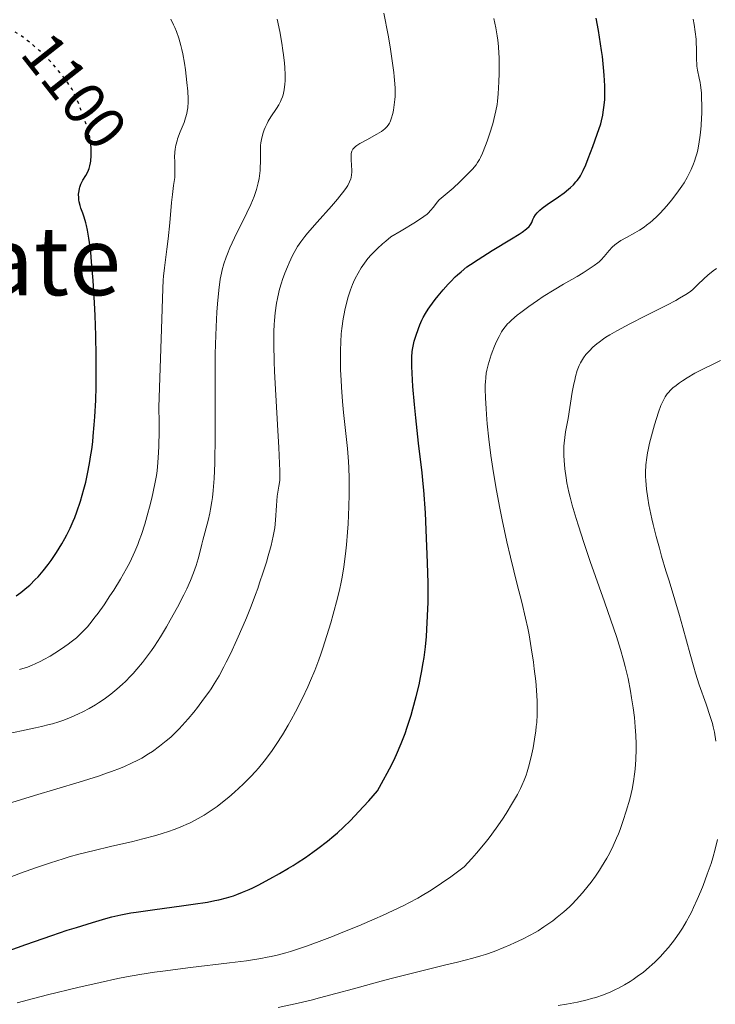
# Model space of a CAD drawing. Units: metres. Extents: x 647640 to 651080, y 4764726 to 4766908.
# Drawn here: x 649337 to 649454, y 4765832 to 4765997 of the extents above; entities that cross this region are included whole.
import ezdxf
from ezdxf.enums import TextEntityAlignment as Align

# ---------------------------------------------------------------- set-up
doc = ezdxf.new("R2010")
doc.units = ezdxf.units.M
doc.header["$MEASUREMENT"] = 0
doc.linetypes.add('DGN Style 5', pattern=[1.217945, 0.521977, -0.695969])
for name, color, linetype, lineweight in [('Cota de curva de nivel directora', 7, 'Continuous', 0), ('Curva de nivel directora', 30, 'Continuous', 30), ('Curva de nivel directora no vista', 30, 'DGN Style 5', 30), ('Curva de nivel intermedia', 30, 'Continuous', 0), ('Texto de Área (paraje) menor', 7, 'Continuous', 0)]:
    doc.layers.add(name, color=color, linetype=linetype, lineweight=lineweight)
doc.styles.add('Style-Arial', font='arial.ttf')

msp = doc.modelspace()

# ---------------------------------------------------------------- linework, layer by layer
at = {"layer": 'Curva de nivel directora', "color": 30, "linetype": 'Continuous', "lineweight": 30, "flags": 128}
for points, elevation in [([(649430.39, 4765969.39), (649430.59, 4765969.64), (649430.97, 4765970.15), (649431.14, 4765970.42), (649431.39, 4765970.85), (649431.63, 4765971.3), (649432.07, 4765972.27), (649432.47, 4765973.29), (649433.21, 4765975.33), (649433.57, 4765976.29), (649434.03, 4765977.53), (649434.25, 4765978.16), (649434.54, 4765979.12), (649434.68, 4765979.62), (649434.89, 4765980.55), (649434.98, 4765981.05), (649435.09, 4765981.84), (649435.21, 4765983.15), (649435.24, 4765984.63), (649435.23, 4765985.45), (649435.14, 4765987.25), (649435.03, 4765988.56), (649434.82, 4765990.41), (649434.7, 4765991.37), (649434.36, 4765993.61), (649434.16, 4765994.76), (649433.76, 4765996.83)], 1075), ([(649336.61, 4765900.07), (649337.36, 4765900.61), (649338.39, 4765901.45), (649338.88, 4765901.88), (649339.81, 4765902.79), (649340.26, 4765903.27), (649341.12, 4765904.26), (649341.94, 4765905.29), (649342.45, 4765905.98), (649343.38, 4765907.33), (649344.26, 4765908.76), (649344.77, 4765909.67), (649345.08, 4765910.26), (649345.65, 4765911.41), (649346.17, 4765912.55), (649346.41, 4765913.16), (649346.79, 4765914.14), (649347.38, 4765915.92), (649347.96, 4765917.92), (649348.26, 4765919.09), (649348.69, 4765921.06), (649348.96, 4765922.54), (649349.08, 4765923.32), (649349.26, 4765924.56), (649349.42, 4765925.88), (649349.52, 4765926.79), (649349.69, 4765928.72), (649349.78, 4765930.06), (649349.93, 4765932.86), (649350, 4765935.06), (649350.03, 4765938.46), (649350.02, 4765940.2), (649349.95, 4765943.67), (649349.82, 4765947.03), (649349.72, 4765949.14), (649349.49, 4765952.85), (649349.25, 4765956.01), (649349.09, 4765957.6), (649348.99, 4765958.49), (649348.78, 4765959.95), (649348.55, 4765961.29), (649348.38, 4765962.07), (649348.26, 4765962.55), (649347.99, 4765963.46), (649347.76, 4765964.13), (649347.46, 4765965), (649347.32, 4765965.43), (649347.16, 4765966.07), (649347.11, 4765966.39), (649347.08, 4765966.7), (649347.07, 4765967.32), (649347.14, 4765967.91), (649347.21, 4765968.29), (649347.28, 4765968.53), (649347.44, 4765968.98), (649347.54, 4765969.22), (649347.77, 4765969.66), (649348.25, 4765970.45), (649348.48, 4765970.82), (649348.74, 4765971.33), (649348.84, 4765971.61), (649348.97, 4765972.06), (649349.07, 4765972.56), (649349.11, 4765972.85), (649349.17, 4765973.81), (649349.18, 4765974.27), (649349.15, 4765975.21), (649349.13, 4765975.47)], 1100), ([(649377.14, 4765851.64), (649379.12, 4765852.69), (649380.7, 4765853.57), (649382.25, 4765854.48), (649383, 4765854.93), (649383.71, 4765855.38), (649385.06, 4765856.26), (649386.32, 4765857.14), (649387.14, 4765857.74), (649388.75, 4765858.98), (649389.85, 4765859.88), (649390.45, 4765860.4), (649391.46, 4765861.32), (649392.62, 4765862.47), (649393.29, 4765863.16), (649394.8, 4765864.79), (649395.67, 4765865.75), (649397.12, 4765867.41), (649398.16, 4765869.24), (649398.78, 4765870.38), (649399.16, 4765871.12), (649399.86, 4765872.51), (649400.32, 4765873.49), (649401.12, 4765875.33), (649401.77, 4765877.02), (649402.14, 4765878.08), (649402.77, 4765880.07), (649403.09, 4765881.14), (649403.64, 4765883.19), (649404.1, 4765885.15), (649404.37, 4765886.41), (649404.53, 4765887.23), (649404.8, 4765888.85), (649404.94, 4765889.75), (649405.16, 4765891.52), (649405.33, 4765893.27), (649405.42, 4765894.43), (649405.55, 4765896.72), (649405.62, 4765899.02), (649405.63, 4765900.22), (649405.62, 4765902.17), (649405.54, 4765905.58), (649405.31, 4765911.11), (649405.16, 4765913.95), (649404.9, 4765917.76), (649404.81, 4765918.83), (649404.63, 4765920.67), (649404.02, 4765925.64), (649403.55, 4765929.88), (649403.33, 4765932.1), (649403.07, 4765935.1), (649402.93, 4765937.35), (649402.9, 4765938.47), (649402.89, 4765939.09), (649402.92, 4765940.11), (649402.98, 4765940.95), (649403.03, 4765941.33), (649403.11, 4765941.87), (649403.3, 4765942.69), (649403.55, 4765943.58), (649403.99, 4765944.82), (649404.24, 4765945.44), (649404.6, 4765946.25), (649404.82, 4765946.67), (649405.19, 4765947.33), (649405.66, 4765948.07), (649405.94, 4765948.48), (649406.83, 4765949.68), (649407.33, 4765950.33), (649408.15, 4765951.32), (649408.99, 4765952.27), (649409.41, 4765952.73), (649410.16, 4765953.48), (649410.54, 4765953.83), (649411.14, 4765954.35), (649412.14, 4765955.14), (649412.7, 4765955.54), (649414, 4765956.41), (649416.36, 4765957.89), (649419.58, 4765959.84), (649420.87, 4765960.65), (649421.37, 4765960.98), (649422.1, 4765961.52), (649422.56, 4765961.93), (649422.75, 4765962.16), (649422.84, 4765962.31), (649422.98, 4765962.6), (649423.19, 4765963.11), (649423.33, 4765963.4), (649423.62, 4765963.87), (649423.9, 4765964.21), (649424.07, 4765964.39), (649424.36, 4765964.68), (649424.72, 4765964.97), (649425.55, 4765965.59), (649427.48, 4765966.9), (649428.42, 4765967.57), (649429.16, 4765968.16), (649429.5, 4765968.46), (649429.96, 4765968.92), (649430.39, 4765969.39)], 1075), ([(649333.37, 4765839.93), (649338.24, 4765841.7), (649342.6, 4765843.21), (649345.15, 4765844.06), (649346.7, 4765844.55), (649349.4, 4765845.39), (649351.62, 4765846.03), (649352.64, 4765846.3), (649354.16, 4765846.64), (649355.8, 4765846.96), (649356.71, 4765847.11), (649359.85, 4765847.56), (649364.29, 4765848.14), (649366.28, 4765848.42), (649368.64, 4765848.8), (649369.87, 4765849.04), (649370.58, 4765849.19), (649371.84, 4765849.51), (649373, 4765849.86), (649373.59, 4765850.06), (649374.55, 4765850.43), (649375.63, 4765850.91), (649376.24, 4765851.2), (649377.14, 4765851.64)], 1075)]:
    msp.add_lwpolyline(points, dxfattribs=dict(at, elevation=elevation))
at = {"layer": 'Curva de nivel directora no vista', "color": 30, "linetype": 'DGN Style 5', "lineweight": 30, "elevation": 1100, "flags": 128}
msp.add_lwpolyline([(649349.13, 4765975.47), (649349.09, 4765975.9), (649348.94, 4765976.86), (649348.79, 4765977.51), (649348.66, 4765977.98), (649348.33, 4765979.04), (649348, 4765979.98), (649347.25, 4765982.01), (649346.72, 4765983.36), (649346.27, 4765984.35), (649345.98, 4765984.89), (649345.77, 4765985.24), (649345.26, 4765985.98), (649344.59, 4765986.89), (649344.18, 4765987.41), (649343.5, 4765988.25), (649342.72, 4765989.13), (649342.3, 4765989.59), (649341.09, 4765990.81), (649340.45, 4765991.41), (649339.46, 4765992.28), (649338.45, 4765993.09), (649337.94, 4765993.47), (649337.45, 4765993.82), (649336.44, 4765994.48)], dxfattribs=at)
at = {"layer": 'Curva de nivel intermedia', "color": 30, "linetype": 'Continuous', "lineweight": 0, "flags": 128}
for points, elevation in [([(649392.66, 4765969.88), (649392.73, 4765970.14), (649392.8, 4765970.55), (649392.83, 4765971.02), (649392.83, 4765971.28), (649392.78, 4765972.21), (649392.73, 4765973.08), (649392.72, 4765973.5), (649392.76, 4765974.07), (649392.81, 4765974.39), (649392.86, 4765974.53), (649392.95, 4765974.73), (649393.02, 4765974.85), (649393.21, 4765975.08), (649393.46, 4765975.31), (649393.67, 4765975.46), (649394.18, 4765975.79), (649395.34, 4765976.44), (649397.06, 4765977.39), (649397.8, 4765977.85), (649398.37, 4765978.27), (649398.6, 4765978.48), (649398.73, 4765978.61), (649398.95, 4765978.9), (649399.14, 4765979.2), (649399.24, 4765979.43), (649399.43, 4765979.93), (649399.69, 4765980.86), (649399.8, 4765981.39), (649399.94, 4765982.27), (649400.04, 4765983.2), (649400.08, 4765983.69), (649400.1, 4765984.59), (649400.09, 4765985.06), (649400.06, 4765985.8), (649399.96, 4765987.04), (649399.89, 4765987.72), (649399.68, 4765989.26), (649399.25, 4765991.98), (649398.91, 4765993.93), (649398.2, 4765997.63)], 1085), ([(649363.55, 4765976.24), (649363.66, 4765976.61), (649364.09, 4765977.75), (649364.73, 4765979.33), (649365, 4765980.13), (649365.19, 4765980.85), (649365.26, 4765981.22), (649365.34, 4765981.81), (649365.4, 4765982.78), (649365.4, 4765983.32), (649365.35, 4765984.56), (649365.22, 4765986.02), (649364.95, 4765988.16), (649364.79, 4765989.25), (649364.51, 4765990.82), (649364.35, 4765991.55), (649364.2, 4765992.23), (649363.86, 4765993.45), (649363.48, 4765994.55), (649363.2, 4765995.24), (649362.99, 4765995.69), (649362.53, 4765996.61)], 1095), ([(649381.67, 4765986.32), (649381.68, 4765987.33), (649381.62, 4765988.54), (649381.57, 4765989.24), (649381.41, 4765990.64), (649381.31, 4765991.4), (649381.12, 4765992.62), (649380.76, 4765994.57), (649380.31, 4765996.64)], 1090), ([(649391.85, 4765907.63), (649391.95, 4765908.62), (649392.12, 4765910.71), (649392.21, 4765912.14), (649392.35, 4765915.01), (649392.4, 4765917.05), (649392.41, 4765918.01), (649392.4, 4765919.8), (649392.34, 4765921.49), (649392.27, 4765922.57), (649392.1, 4765924.74), (649391.84, 4765927.27), (649391.46, 4765930.79), (649391.29, 4765932.59), (649391.11, 4765935), (649391.04, 4765936.2), (649390.96, 4765937.94), (649390.92, 4765940.41), (649390.93, 4765941.17), (649390.98, 4765942.62), (649391.07, 4765943.96), (649391.15, 4765944.82), (649391.38, 4765946.44), (649391.48, 4765947.02), (649391.71, 4765948.17), (649391.98, 4765949.26), (649392.18, 4765949.97), (649392.63, 4765951.33), (649392.97, 4765952.19), (649393.15, 4765952.61), (649393.43, 4765953.22), (649393.9, 4765954.12), (649394.41, 4765954.99), (649394.69, 4765955.41), (649395.23, 4765956.17), (649395.54, 4765956.56), (649396.08, 4765957.17), (649396.74, 4765957.84), (649397.12, 4765958.21), (649398.01, 4765959), (649398.53, 4765959.44), (649399.4, 4765960.16), (649401.09, 4765961.17), (649403.52, 4765962.66), (649404.93, 4765963.59), (649405.47, 4765964), (649405.71, 4765964.21), (649406.03, 4765964.57), (649406.5, 4765965.16), (649407.13, 4765965.97), (649407.49, 4765966.36), (649408.12, 4765966.93), (649409.17, 4765967.8), (649409.82, 4765968.36), (649410.92, 4765969.38), (649412.41, 4765970.86), (649413.04, 4765971.52), (649413.67, 4765972.27), (649413.92, 4765972.61), (649414.25, 4765973.16), (649414.41, 4765973.47), (649414.74, 4765974.21), (649415.24, 4765975.48), (649415.51, 4765976.21), (649415.91, 4765977.37), (649416.45, 4765979.12), (649416.83, 4765980.58), (649416.98, 4765981.29), (649417.17, 4765982.37), (649417.25, 4765982.93), (649417.37, 4765984.13), (649417.5, 4765986.15), (649417.54, 4765987.56), (649417.55, 4765989.41), (649417.53, 4765990.28), (649417.5, 4765990.9), (649417.43, 4765992.05), (649417.32, 4765993.12), (649417.22, 4765993.82), (649416.97, 4765995.21), (649416.63, 4765996.73)], 1080), ([(649422.5, 4765948.51), (649423.96, 4765949.52), (649424.93, 4765950.17), (649426.72, 4765951.32), (649428.3, 4765952.27), (649430.58, 4765953.54), (649431.63, 4765954.17), (649432.3, 4765954.6), (649433.47, 4765955.38), (649434.05, 4765955.81), (649434.29, 4765956.01), (649434.63, 4765956.31), (649435.13, 4765956.87), (649435.95, 4765957.88), (649436.49, 4765958.44), (649436.91, 4765958.83), (649437.15, 4765959.02), (649437.53, 4765959.29), (649437.94, 4765959.56), (649438.88, 4765960.09), (649440.28, 4765960.86), (649441.04, 4765961.31), (649441.82, 4765961.83), (649442.22, 4765962.12), (649442.81, 4765962.59), (649443.21, 4765962.93), (649444.01, 4765963.66), (649444.4, 4765964.05), (649445.18, 4765964.87), (649445.93, 4765965.72), (649446.41, 4765966.3), (649447.32, 4765967.48), (649448.13, 4765968.65), (649448.51, 4765969.24), (649449.02, 4765970.13), (649449.48, 4765971.02), (649449.69, 4765971.47), (649450.07, 4765972.39), (649450.24, 4765972.85), (649450.48, 4765973.56), (649450.68, 4765974.27), (649450.8, 4765974.76), (649451, 4765975.73), (649451.22, 4765977.21), (649451.33, 4765978.19), (649451.38, 4765978.85), (649451.45, 4765980.13), (649451.47, 4765980.83), (649451.49, 4765982.19), (649451.45, 4765983.45), (649451.41, 4765984.23), (649451.32, 4765985.17), (649451.27, 4765985.59), (649451.2, 4765986.02), (649451.05, 4765986.78), (649450.76, 4765988.08), (649450.67, 4765988.74), (649450.64, 4765989.1), (649450.62, 4765989.87), (649450.61, 4765991.68), (649450.56, 4765992.73), (649450.52, 4765993.29), (649450.38, 4765994.49), (649450.19, 4765995.75), (649450.04, 4765996.63)], 1070), ([(649335.36, 4765877.02), (649337.47, 4765877.49), (649339.83, 4765877.98), (649340.83, 4765878.2), (649342.13, 4765878.5), (649342.71, 4765878.66), (649343.76, 4765878.97), (649344.42, 4765879.19), (649345.7, 4765879.7), (649347.05, 4765880.31), (649347.75, 4765880.65), (649348.81, 4765881.22), (649349.87, 4765881.84), (649350.4, 4765882.17), (649351.33, 4765882.78), (649351.78, 4765883.11), (649352.46, 4765883.61), (649353.46, 4765884.42), (649354.43, 4765885.29), (649354.92, 4765885.74), (649355.77, 4765886.6), (649356.19, 4765887.05), (649356.83, 4765887.77), (649357.79, 4765888.93), (649358.76, 4765890.22), (649359.25, 4765890.92), (649359.76, 4765891.66), (649360.77, 4765893.23), (649361.77, 4765894.87), (649362.42, 4765895.99), (649363.64, 4765898.19), (649364.7, 4765900.26), (649365.17, 4765901.24), (649365.8, 4765902.64), (649366.32, 4765903.94), (649366.55, 4765904.56), (649366.75, 4765905.15), (649367.09, 4765906.28), (649367.37, 4765907.35), (649367.71, 4765908.73), (649367.88, 4765909.42), (649368.75, 4765912.69), (649369.03, 4765913.92), (649369.17, 4765914.58), (649369.38, 4765915.84), (649369.48, 4765916.54), (649369.61, 4765917.69), (649369.77, 4765919.74), (649369.87, 4765922.27), (649369.91, 4765923.76), (649369.93, 4765925.41), (649369.94, 4765929.06), (649369.92, 4765936.91), (649369.95, 4765940.56), (649369.99, 4765942.21), (649370.09, 4765945.13), (649370.23, 4765947.58), (649370.33, 4765948.98), (649370.56, 4765951.25), (649370.81, 4765953.12), (649370.99, 4765954.08), (649371.11, 4765954.64), (649371.41, 4765955.68), (649371.78, 4765956.77), (649372.01, 4765957.36), (649372.41, 4765958.32), (649373.19, 4765960.01), (649375.26, 4765964.19), (649375.92, 4765965.61), (649376.21, 4765966.29), (649376.46, 4765966.93), (649376.88, 4765968.14), (649377.17, 4765969.25), (649377.32, 4765969.94), (649377.39, 4765970.4), (649377.48, 4765971.28), (649377.51, 4765971.77), (649377.52, 4765972.73), (649377.52, 4765974.59), (649377.56, 4765975.48), (649377.61, 4765975.92), (649377.76, 4765976.77), (649377.98, 4765977.59), (649378.17, 4765978.13), (649378.31, 4765978.48), (649378.64, 4765979.18), (649378.84, 4765979.56), (649379.29, 4765980.3), (649380.2, 4765981.68), (649380.6, 4765982.29), (649380.9, 4765982.84), (649381.03, 4765983.1), (649381.23, 4765983.62), (649381.34, 4765983.98), (649381.51, 4765984.78), (649381.63, 4765985.74), (649381.67, 4765986.32)], 1090), ([(649337.18, 4765887.71), (649338.5, 4765888.14), (649339.28, 4765888.45), (649339.78, 4765888.67), (649340.76, 4765889.14), (649341.26, 4765889.4), (649342.29, 4765889.98), (649343.07, 4765890.45), (649344.22, 4765891.2), (649345.32, 4765891.97), (649345.84, 4765892.36), (649346.69, 4765893.06), (649347.09, 4765893.42), (649347.68, 4765893.98), (649348.53, 4765894.9), (649348.96, 4765895.4), (649349.86, 4765896.54), (649350.34, 4765897.18), (649351.32, 4765898.58), (649352.32, 4765900.05), (649352.95, 4765901.03), (649354.1, 4765902.87), (649355.11, 4765904.63), (649355.64, 4765905.64), (649355.95, 4765906.27), (649356.49, 4765907.48), (649356.98, 4765908.68), (649357.23, 4765909.31), (649357.59, 4765910.32), (649358.14, 4765912.07), (649358.67, 4765913.9), (649358.93, 4765914.9), (649359.32, 4765916.45), (649359.84, 4765918.81), (649360.1, 4765920.22), (649360.21, 4765921), (649360.35, 4765922.37), (649360.45, 4765924.1), (649360.49, 4765925.14), (649360.54, 4765927.62), (649360.54, 4765929.11), (649360.53, 4765931.68), (649360.98, 4765944.7), (649361.18, 4765951.53), (649361.25, 4765952.93), (649361.31, 4765953.58), (649361.47, 4765954.98), (649361.87, 4765958.12), (649362.08, 4765959.84), (649362.34, 4765962.54), (649362.63, 4765965.91), (649362.77, 4765967.28), (649362.96, 4765968.8), (649363.16, 4765970.15), (649363.21, 4765970.71), (649363.21, 4765971.59), (649363.16, 4765972.85), (649363.15, 4765973.5), (649363.2, 4765974.39), (649363.25, 4765974.84), (649363.37, 4765975.53), (649363.55, 4765976.24)], 1095), ([(649335.86, 4765865.45), (649339.7, 4765866.62), (649347.18, 4765868.87), (649350.37, 4765869.89), (649351.75, 4765870.36), (649352.58, 4765870.65), (649354.08, 4765871.23), (649354.74, 4765871.5), (649355.94, 4765872.03), (649356.99, 4765872.56), (649357.63, 4765872.9), (649358.8, 4765873.6), (649359.43, 4765874.01), (649360.62, 4765874.87), (649361.76, 4765875.77), (649362.49, 4765876.41), (649362.96, 4765876.86), (649363.9, 4765877.78), (649364.41, 4765878.33), (649365.42, 4765879.47), (649366.37, 4765880.61), (649366.96, 4765881.35), (649368.01, 4765882.74), (649368.87, 4765883.93), (649369.25, 4765884.49), (649369.79, 4765885.32), (649370.59, 4765886.7), (649371.38, 4765888.16), (649371.81, 4765888.99), (649372.49, 4765890.36), (649373.6, 4765892.73), (649374.65, 4765895.13), (649375.18, 4765896.4), (649375.97, 4765898.36), (649376.72, 4765900.32), (649377.07, 4765901.29), (649377.4, 4765902.23), (649378.01, 4765904.05), (649378.53, 4765905.73), (649378.83, 4765906.76), (649379.32, 4765908.52), (649379.68, 4765910.04), (649379.84, 4765910.89), (649379.92, 4765911.46), (649380.03, 4765912.72), (649380.2, 4765915.22), (649380.35, 4765916.75), (649380.6, 4765918.46), (649380.77, 4765919.37), (649380.76, 4765921), (649380.73, 4765922.22), (649380.62, 4765924.89), (649380.46, 4765927.78), (649380.11, 4765933.65), (649379.89, 4765937.62), (649379.82, 4765939.32), (649379.76, 4765942.13), (649379.78, 4765944.32), (649379.84, 4765945.5), (649379.89, 4765946.2), (649380.02, 4765947.44), (649380.24, 4765949.09), (649380.38, 4765949.84), (649380.61, 4765950.92), (649380.75, 4765951.45), (649381.06, 4765952.51), (649381.24, 4765953.04), (649381.64, 4765954.11), (649382.07, 4765955.16), (649382.36, 4765955.83), (649382.92, 4765957.05), (649383.46, 4765958.09), (649383.76, 4765958.58), (649384.29, 4765959.37), (649384.99, 4765960.27), (649385.42, 4765960.79), (649387.04, 4765962.65), (649389.41, 4765965.33), (649390.43, 4765966.49), (649390.85, 4765966.99), (649391.5, 4765967.81), (649391.95, 4765968.45), (649392.16, 4765968.79), (649392.46, 4765969.37), (649392.66, 4765969.88)], 1085), ([(649424.05, 4765843.98), (649425.03, 4765844.62), (649426.02, 4765845.31), (649426.52, 4765845.67), (649427.26, 4765846.25), (649428.36, 4765847.16), (649429.3, 4765848.01), (649429.76, 4765848.46), (649430.45, 4765849.17), (649431.5, 4765850.34), (649432.45, 4765851.5), (649432.93, 4765852.12), (649433.65, 4765853.1), (649434.35, 4765854.14), (649434.69, 4765854.67), (649435.57, 4765856.16), (649436, 4765856.94), (649436.62, 4765858.18), (649437.21, 4765859.5), (649437.5, 4765860.2), (649437.78, 4765860.93), (649438.32, 4765862.45), (649438.82, 4765864), (649439.4, 4765866.03), (649439.64, 4765866.99), (649439.79, 4765867.68), (649440.04, 4765868.98), (649440.21, 4765870.22), (649440.3, 4765871.02), (649440.42, 4765872.65), (649440.47, 4765874.37), (649440.47, 4765875.27), (649440.43, 4765876.68), (649440.34, 4765878.16), (649440.28, 4765878.93), (649440.19, 4765879.72), (649439.99, 4765881.34), (649439.73, 4765882.99), (649439.55, 4765884.09), (649439.13, 4765886.21), (649438.66, 4765888.25), (649438.38, 4765889.32), (649437.86, 4765891.11), (649437.17, 4765893.27), (649436.75, 4765894.53), (649435.17, 4765899.05), (649432.79, 4765905.81), (649431.7, 4765908.99), (649430.8, 4765911.78), (649430.41, 4765913.02), (649429.76, 4765915.27), (649429.41, 4765916.61), (649429.21, 4765917.44), (649428.89, 4765919), (649428.74, 4765919.82), (649428.52, 4765921.35), (649428.4, 4765922.74), (649428.36, 4765923.59), (649428.35, 4765924.12), (649428.37, 4765925.11), (649428.41, 4765925.62), (649428.51, 4765926.59), (649428.67, 4765927.55), (649428.92, 4765928.95), (649429.07, 4765929.76), (649429.79, 4765934.15), (649430.05, 4765935.57), (649430.19, 4765936.21), (649430.33, 4765936.79), (649430.62, 4765937.79), (649430.94, 4765938.62), (649431.17, 4765939.09), (649431.33, 4765939.39), (649431.68, 4765939.94), (649432.08, 4765940.47), (649432.29, 4765940.73), (649432.64, 4765941.12), (649433.23, 4765941.69), (649433.91, 4765942.27), (649434.28, 4765942.56), (649435.02, 4765943.09), (649435.43, 4765943.36), (649436.1, 4765943.79), (649437.26, 4765944.47), (649439.4, 4765945.62), (649442.04, 4765946.96), (649445.63, 4765948.76), (649447.14, 4765949.55), (649447.77, 4765949.9), (649448.78, 4765950.51), (649449.57, 4765951.05), (649450.01, 4765951.41), (649450.28, 4765951.66), (649450.83, 4765952.19), (649451.81, 4765953.17), (649452.5, 4765953.77), (649453.41, 4765954.47), (649453.96, 4765954.86)], 1065), ([(649357.33, 4765836.67), (649359.8, 4765837.05), (649361.17, 4765837.24), (649365.82, 4765837.82), (649372.33, 4765838.59), (649375.21, 4765838.97), (649377.62, 4765839.35), (649378.67, 4765839.54), (649379.33, 4765839.68), (649380.58, 4765839.96), (649381.78, 4765840.28), (649382.58, 4765840.52), (649384.24, 4765841.06), (649385.24, 4765841.4), (649387.36, 4765842.18), (649389.58, 4765843.03), (649391.08, 4765843.63), (649394, 4765844.82), (649396.7, 4765845.98), (649397.97, 4765846.55), (649399.79, 4765847.39), (649401.53, 4765848.24), (649402.38, 4765848.67), (649403.88, 4765849.46), (649404.64, 4765849.9), (649405.85, 4765850.62), (649407.17, 4765851.46), (649407.88, 4765851.94), (649409.44, 4765853.04), (649410.3, 4765853.66), (649411.69, 4765854.71), (649412.94, 4765856.07), (649413.73, 4765856.96), (649415.17, 4765858.7), (649415.83, 4765859.54), (649417.04, 4765861.16), (649418.09, 4765862.69), (649418.72, 4765863.64), (649419.78, 4765865.39), (649420.28, 4765866.26), (649420.58, 4765866.81), (649421.09, 4765867.82), (649421.32, 4765868.29), (649421.7, 4765869.19), (649422.03, 4765870.06), (649422.22, 4765870.62), (649422.55, 4765871.78), (649423, 4765873.62), (649423.2, 4765874.59), (649423.47, 4765876.05), (649423.67, 4765877.49), (649423.75, 4765878.19), (649423.82, 4765878.88), (649423.89, 4765880.21), (649423.91, 4765881.53), (649423.89, 4765882.41), (649423.78, 4765884.27), (649423.65, 4765885.76), (649423.42, 4765887.86), (649423.28, 4765888.94), (649422.92, 4765891.39), (649422.54, 4765893.55), (649422.33, 4765894.63), (649421.97, 4765896.31), (649421.34, 4765899), (649420.57, 4765901.98), (649419.42, 4765906.54), (649418.81, 4765909.1), (649418.01, 4765912.81), (649417.62, 4765914.75), (649417.07, 4765917.72), (649416.57, 4765920.68), (649416.35, 4765922.14), (649416.14, 4765923.57), (649415.8, 4765926.33), (649415.54, 4765928.89), (649415.4, 4765930.45), (649415.33, 4765931.42), (649415.24, 4765933.15), (649415.2, 4765934.76), (649415.21, 4765935.44), (649415.23, 4765935.87), (649415.29, 4765936.65), (649415.38, 4765937.38), (649415.47, 4765937.84), (649415.68, 4765938.77), (649415.84, 4765939.3), (649416.19, 4765940.4), (649416.46, 4765941.14), (649416.65, 4765941.62), (649417.05, 4765942.55), (649417.51, 4765943.51), (649417.93, 4765944.26), (649418.16, 4765944.61), (649418.52, 4765945.11), (649418.95, 4765945.6), (649419.19, 4765945.85), (649419.59, 4765946.23), (649420.57, 4765947.06), (649421.16, 4765947.52), (649422.5, 4765948.51)], 1070), ([(649453.85, 4765875.74), (649453.59, 4765877.23), (649453.4, 4765878.12), (649453.25, 4765878.69), (649452.91, 4765879.84), (649452.2, 4765881.93), (649451.06, 4765885.19), (649450.44, 4765887.1), (649450.13, 4765888.14), (649449.52, 4765890.32), (649448.32, 4765894.75), (649447.77, 4765896.78), (649446.99, 4765899.41), (649446, 4765902.59), (649445.48, 4765904.26), (649444.74, 4765906.73), (649444.37, 4765908.03), (649443.83, 4765910.03), (649443.34, 4765911.99), (649443.11, 4765912.94), (649442.77, 4765914.54), (649442.62, 4765915.3), (649442.43, 4765916.4), (649442.22, 4765917.95), (649442.1, 4765919.38), (649442.07, 4765920.07), (649442.06, 4765920.73), (649442.12, 4765921.99), (649442.25, 4765923.21), (649442.38, 4765924.01), (649442.48, 4765924.54), (649442.72, 4765925.63), (649443.2, 4765927.5), (649443.55, 4765928.72), (649444.22, 4765930.82), (649444.64, 4765931.95), (649444.88, 4765932.52), (649445.04, 4765932.84), (649445.35, 4765933.39), (649445.69, 4765933.89), (649445.89, 4765934.14), (649446.24, 4765934.52), (649446.68, 4765934.93), (649446.94, 4765935.14), (649447.76, 4765935.76), (649448.23, 4765936.09), (649449.01, 4765936.59), (649450.29, 4765937.34), (649451.66, 4765938.05), (649453.59, 4765938.99), (649454.6, 4765939.49)], 1060), ([(649334.59, 4765852.55), (649337.33, 4765853.62), (649339.07, 4765854.26), (649340.19, 4765854.65), (649342.36, 4765855.38), (649344.46, 4765856.04), (649345.5, 4765856.35), (649347.11, 4765856.8), (649349.66, 4765857.45), (649352.43, 4765858.1), (649356.14, 4765858.96), (649357.83, 4765859.37), (649360, 4765859.95), (649361.22, 4765860.32), (649361.94, 4765860.55), (649363.22, 4765861), (649364.45, 4765861.48), (649365.19, 4765861.81), (649365.67, 4765862.03), (649366.61, 4765862.51), (649367.6, 4765863.06), (649368.12, 4765863.36), (649368.93, 4765863.88), (649370.26, 4765864.81), (649370.89, 4765865.29), (649372.22, 4765866.35), (649373.21, 4765867.21), (649374.65, 4765868.52), (649375.09, 4765868.96), (649375.93, 4765869.81), (649376.71, 4765870.67), (649377.21, 4765871.24), (649378.15, 4765872.38), (649379.06, 4765873.56), (649379.51, 4765874.18), (649380.18, 4765875.15), (649381.22, 4765876.77), (649382.18, 4765878.41), (649382.68, 4765879.29), (649383.42, 4765880.67), (649384.53, 4765882.84), (649385.48, 4765884.86), (649385.94, 4765885.91), (649386.63, 4765887.57), (649387.31, 4765889.37), (649387.65, 4765890.32), (649388, 4765891.32), (649388.67, 4765893.41), (649389.32, 4765895.56), (649389.72, 4765896.98), (649390.44, 4765899.67), (649390.83, 4765901.31), (649390.99, 4765902.08), (649391.22, 4765903.22), (649391.51, 4765904.92), (649391.63, 4765905.79), (649391.85, 4765907.63)], 1080), ([(649427.43, 4765831.45), (649428.82, 4765831.69), (649430.67, 4765832.05), (649432.28, 4765832.43), (649433.02, 4765832.63), (649433.73, 4765832.83), (649435.04, 4765833.28), (649436.26, 4765833.77), (649437.03, 4765834.13), (649437.53, 4765834.38), (649438.51, 4765834.92), (649439.48, 4765835.5), (649439.96, 4765835.81), (649440.66, 4765836.3), (649441.7, 4765837.07), (649442.69, 4765837.88), (649443.17, 4765838.31), (649443.64, 4765838.74), (649444.53, 4765839.64), (649445.37, 4765840.57), (649445.9, 4765841.2), (649446.89, 4765842.47), (649447.8, 4765843.76), (649448.24, 4765844.43), (649448.87, 4765845.48), (649449.49, 4765846.62), (649449.8, 4765847.22), (649450.1, 4765847.86), (649450.72, 4765849.21), (649451.32, 4765850.62), (649451.7, 4765851.57), (649452.41, 4765853.46), (649453.04, 4765855.27), (649453.32, 4765856.19), (649453.73, 4765857.64), (649454.13, 4765859.27)], 1060), ([(649380.48, 4765831.12), (649383.84, 4765831.86), (649386.03, 4765832.38), (649387.45, 4765832.74), (649390.19, 4765833.46), (649393.11, 4765834.27), (649397.15, 4765835.4), (649399.42, 4765836), (649403.23, 4765836.96), (649408.35, 4765838.2), (649410.55, 4765838.74), (649413.12, 4765839.4), (649414.45, 4765839.78), (649415.23, 4765840.02), (649416.67, 4765840.53), (649418.31, 4765841.17), (649419.4, 4765841.63), (649420.11, 4765841.95), (649421.44, 4765842.57), (649422.75, 4765843.24), (649423.54, 4765843.68), (649424.05, 4765843.98)], 1065), ([(649336.77, 4765831.89), (649339.53, 4765832.63), (649341.87, 4765833.23), (649346.96, 4765834.47), (649350.67, 4765835.33), (649353.64, 4765835.98), (649355.09, 4765836.27), (649357.33, 4765836.67)], 1070)]:
    msp.add_lwpolyline(points, dxfattribs=dict(at, elevation=elevation))

# ---------------------------------------------------------------- texts
at = {"layer": 'Cota de curva de nivel directora', "color": 7, "linetype": 'Continuous', "lineweight": 0, "style": 'Style-Arial'}
msp.add_text('1100', height=7, rotation=308.2544, dxfattribs=at).set_placement((649346.36, 4765984.64, 1100), align=Align.MIDDLE_CENTER)
at = {"layer": 'Texto de Área (paraje) menor', "color": 7, "linetype": 'Continuous', "lineweight": 0, "style": 'Style-Arial'}
msp.add_text('Erroitzate', height=11.5, dxfattribs=at).set_placement((649318.14, 4765956.16, 1107.11), align=Align.MIDDLE_CENTER)

doc.saveas('drawing.dxf')
